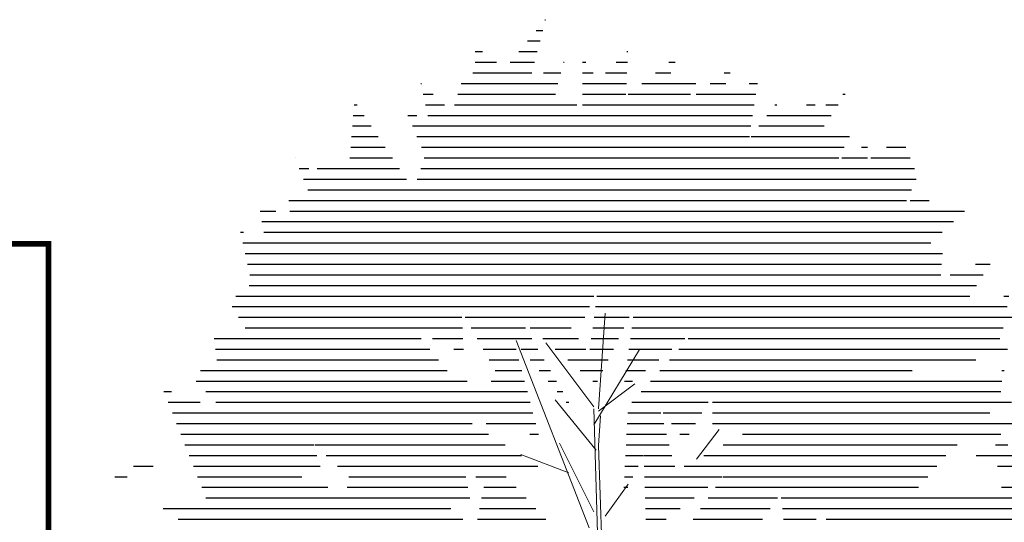
# Model space of a CAD drawing. Extents: x 134 to 349, y -34 to 2747.
# Drawn here: x 312 to 315, y -5 to -3 of the extents above; entities that cross this region are included whole.
import ezdxf

# ---------------------------------------------------------------- set-up
doc = ezdxf.new("R2010")
doc.units = 0
doc.header["$LTSCALE"] = 0.5
doc.header["$MEASUREMENT"] = 0
doc.layers.get('0').update_dxf_attribs({"linetype": 'CONTINUOUS'})

# ---------------------------------------------------------------- blocks, each defined once
blk = doc.blocks.new('*X109')
at = {"color": 0}
for p, q in [((7.4655, 14.3), (7.4723, 14.3)), ((7.3837, 14.2), (7.4464, 14.2)), ((7.3019, 14.1), (7.4204, 14.1)), ((6.8097, 14), (6.8797, 14)), ((7.22, 14), (7.3945, 14)), ((8.2379, 14), (8.2483, 14)), ((6.8097, 13.9), (7.0095, 13.9)), ((7.1382, 13.9), (7.3686, 13.9)), ((7.6399, 13.9), (7.6461, 13.9)), ((7.8189, 13.9), (7.8517, 13.9)), ((8.1379, 13.9), (8.2432, 13.9)), ((8.6341, 13.9), (8.6928, 13.9)), ((6.7881, 13.8), (7.3427, 13.8)), ((7.453, 13.8), (7.6176, 13.8)), ((7.8189, 13.8), (7.9216, 13.8)), ((8.038, 13.8), (8.2381, 13.8)), ((8.5063, 13.8), (8.6513, 13.8)), ((9.1557, 13.8), (9.2114, 13.8)), ((6.2962, 13.7), (6.305, 13.7)), ((6.6771, 13.7), (7.5891, 13.7)), ((7.8189, 13.7), (8.2331, 13.7)), ((8.3785, 13.7), (8.8882, 13.7)), ((9.0225, 13.7), (9.1698, 13.7)), ((9.3892, 13.7), (9.4684, 13.7)), ((6.3184, 13.6), (6.4126, 13.6)), ((6.6464, 13.6), (7.5666, 13.6)), ((7.8189, 13.6), (8.228, 13.6)), ((8.2507, 13.6), (8.8383, 13.6)), ((8.8894, 13.6), (9.4531, 13.6)), ((10.2717, 13.6), (10.2945, 13.6)), ((5.6682, 13.5), (5.6968, 13.5)), ((6.3406, 13.5), (6.5201, 13.5)), ((6.6157, 13.5), (7.7665, 13.5)), ((7.8189, 13.5), (9.4377, 13.5)), ((9.6324, 13.5), (9.6517, 13.5)), ((9.9291, 13.5), (10.0126, 13.5)), ((10.1117, 13.5), (10.2279, 13.5)), ((5.6605, 13.4), (5.7634, 13.4)), ((6.175, 13.4), (6.2592, 13.4)), ((6.3628, 13.4), (9.4223, 13.4)), ((9.5575, 13.4), (10.1614, 13.4)), ((5.6528, 13.3), (5.8299, 13.3)), ((6.2179, 13.3), (9.4069, 13.3)), ((9.4825, 13.3), (10.0949, 13.3)), ((5.6451, 13.2), (5.8965, 13.2)), ((6.2608, 13.2), (9.3915, 13.2)), ((9.4075, 13.2), (10.335, 13.2)), ((5.6375, 13.1), (5.9631, 13.1)), ((6.3037, 13.1), (10.285, 13.1)), ((10.4482, 13.1), (10.5042, 13.1)), ((10.6849, 13.1), (10.8654, 13.1)), ((5.113, 13), (5.1142, 13)), ((5.6298, 13), (6.0296, 13)), ((6.3294, 13), (10.2351, 13)), ((10.2627, 13), (10.5042, 13)), ((10.5349, 13), (10.9066, 13)), ((5.1529, 12.9), (5.2427, 12.9)), ((5.3223, 12.9), (6.0962, 12.9)), ((6.296, 12.9), (10.9478, 12.9)), ((5.1929, 12.8), (6.1627, 12.8)), ((6.2626, 12.8), (10.9639, 12.8)), ((5.2328, 12.7), (10.9182, 12.7)), ((5.053, 12.6), (10.8726, 12.6)), ((10.9077, 12.6), (11.0842, 12.6)), ((4.7839, 12.5), (4.9309, 12.5)), ((5.0622, 12.5), (11.4194, 12.5)), ((4.8006, 12.4), (11.3136, 12.4)), ((4.5996, 12.3), (4.6265, 12.3)), ((4.8173, 12.3), (11.2079, 12.3)), ((4.6214, 12.2), (11.1021, 12.2)), ((4.6432, 12.1), (11.2102, 12.1)), ((4.6649, 12), (11.2025, 12)), ((11.5224, 12), (11.6585, 12)), ((4.6867, 11.9), (11.1947, 11.9)), ((11.2822, 11.9), (11.5948, 11.9)), ((4.6802, 11.8), (11.5311, 11.8)), ((4.5557, 11.7), (7.9277, 11.7)), ((7.9565, 11.7), (11.4675, 11.7)), ((11.7896, 11.7), (11.8346, 11.7)), ((4.519, 11.6), (7.8848, 11.6)), ((7.9432, 11.6), (8.3109, 11.6)), ((8.3124, 11.6), (11.8202, 11.6)), ((4.5814, 11.5), (6.6836, 11.5)), ((6.7149, 11.5), (7.842, 11.5)), ((7.9298, 11.5), (8.2609, 11.5)), ((8.2985, 11.5), (11.9369, 11.5)), ((4.6439, 11.4), (6.6889, 11.4)), ((6.7716, 11.4), (7.2831, 11.4)), ((7.3276, 11.4), (7.7138, 11.4)), ((7.9165, 11.4), (8.2109, 11.4)), ((8.2847, 11.4), (11.7824, 11.4)), ((4.351, 11.3), (6.3015, 11.3)), ((6.4077, 11.3), (6.6942, 11.3)), ((6.8283, 11.3), (7.3416, 11.3)), ((7.4455, 11.3), (7.7825, 11.3)), ((7.9032, 11.3), (8.1608, 11.3)), ((8.2709, 11.3), (8.7836, 11.3)), ((8.8147, 11.3), (11.7505, 11.3)), ((4.3643, 11.2), (6.3824, 11.2)), ((6.6076, 11.2), (6.6996, 11.2)), ((6.885, 11.2), (7.1958, 11.2)), ((7.2437, 11.2), (7.4002, 11.2)), ((7.5633, 11.2), (7.8512, 11.2)), ((7.8899, 11.2), (8.1108, 11.2)), ((8.257, 11.2), (8.6606, 11.2)), ((8.7265, 11.2), (11.8231, 11.2)), ((4.3776, 11.1), (6.4634, 11.1)), ((6.9417, 11.1), (7.222, 11.1)), ((7.3281, 11.1), (7.4587, 11.1)), ((7.6812, 11.1), (8.0608, 11.1)), ((8.2432, 11.1), (8.5376, 11.1)), ((8.6382, 11.1), (11.5251, 11.1)), ((4.2212, 11), (6.5443, 11)), ((6.9984, 11), (7.2482, 11)), ((7.4125, 11), (7.5173, 11)), ((7.7991, 11), (8.0108, 11)), ((8.2294, 11), (8.4146, 11)), ((8.55, 11), (10.926, 11)), ((11.7697, 11), (11.7928, 11)), ((4.1804, 10.9), (6.7346, 10.9)), ((6.9614, 10.9), (7.2744, 10.9)), ((7.4969, 10.9), (7.5759, 10.9)), ((7.9169, 10.9), (7.9608, 10.9)), ((8.2155, 10.9), (8.2916, 10.9)), ((8.4618, 10.9), (11.7706, 10.9)), ((3.8782, 10.8), (3.9482, 10.8)), ((4.274, 10.8), (7.3006, 10.8)), ((7.5813, 10.8), (7.6344, 10.8)), ((8.3736, 10.8), (11.7596, 10.8)), ((3.9178, 10.7), (4.2185, 10.7)), ((4.3677, 10.7), (7.3267, 10.7)), ((7.6657, 10.7), (7.693, 10.7)), ((8.2854, 10.7), (9.0037, 10.7)), ((9.0433, 10.7), (11.8596, 10.7)), ((3.9574, 10.6), (7.3529, 10.6)), ((7.7501, 10.6), (7.7516, 10.6)), ((8.2458, 10.6), (8.559, 10.6)), ((8.5787, 10.6), (8.9438, 10.6)), ((9.0433, 10.6), (11.6582, 10.6)), ((3.9969, 10.5), (6.7816, 10.5)), ((6.9137, 10.5), (7.3791, 10.5)), ((8.2407, 10.5), (8.585, 10.5)), ((8.6571, 10.5), (8.8839, 10.5)), ((9.0433, 10.5), (12.0574, 10.5)), ((4.0365, 10.4), (6.936, 10.4)), ((7.3247, 10.4), (7.4053, 10.4)), ((8.2356, 10.4), (8.6109, 10.4)), ((8.7356, 10.4), (8.824, 10.4)), ((9.3283, 10.4), (11.7594, 10.4)), ((4.0761, 10.3), (5.2887, 10.3)), ((5.3, 10.3), (7.0904, 10.3)), ((8.2305, 10.3), (8.6369, 10.3)), ((9.1449, 10.3), (11.3486, 10.3)), ((11.7112, 10.3), (11.8265, 10.3)), ((4.1157, 10.2), (5.3195, 10.2)), ((5.4061, 10.2), (7.2448, 10.2)), ((8.2253, 10.2), (8.3958, 10.2)), ((8.3996, 10.2), (8.6629, 10.2)), ((8.9616, 10.2), (11.2413, 10.2)), ((11.5286, 10.2), (11.9836, 10.2)), ((3.5923, 10.1), (3.7765, 10.1)), ((4.1552, 10.1), (5.3502, 10.1)), ((5.5122, 10.1), (6.7021, 10.1)), ((6.7023, 10.1), (7.3992, 10.1)), ((8.2202, 10.1), (8.3457, 10.1)), ((8.4024, 10.1), (8.6888, 10.1)), ((8.7783, 10.1), (11.1563, 10.1)), ((11.7289, 10.1), (11.8651, 10.1)), ((3.4151, 10), (3.5326, 10)), ((4.1948, 10), (5.1759, 10)), ((5.6183, 10), (6.7208, 10)), ((6.8146, 10), (7.1018, 10)), ((8.2151, 10), (8.2956, 10)), ((8.4052, 10), (9.1323, 10)), ((9.1411, 10), (11.0712, 10)), ((4.2344, 9.9), (5.4211, 9.9)), ((5.6022, 9.9), (6.7394, 9.9)), ((6.89, 9.9), (7.1951, 9.9)), ((8.21, 9.9), (8.2456, 9.9)), ((8.408, 9.9), (9.0016, 9.9)), ((9.0717, 9.9), (10.9862, 9.9)), ((11.7672, 9.9), (12.0933, 9.9)), ((4.2739, 9.8), (6.758, 9.8)), ((6.87, 9.8), (7.2884, 9.8)), ((8.4109, 9.8), (8.8709, 9.8)), ((9.0022, 9.8), (9.6582, 9.8)), ((9.6923, 9.8), (12.0463, 9.8)), ((3.8692, 9.7), (6.5789, 9.7)), ((6.8501, 9.7), (7.3817, 9.7)), ((8.4137, 9.7), (8.7402, 9.7)), ((8.9328, 9.7), (9.5874, 9.7)), ((9.7028, 9.7), (11.9993, 9.7)), ((4.0106, 9.6), (6.6934, 9.6)), ((6.8301, 9.6), (7.475, 9.6)), ((8.4165, 9.6), (8.6096, 9.6)), ((8.8634, 9.6), (9.5165, 9.6)), ((9.7134, 9.6), (10.0215, 9.6)), ((10.1156, 9.6), (12.0193, 9.6))]:
    blk.add_line(p, q, dxfattribs=at)
blk = doc.blocks.new('Arbol fachada 005')
at = {"color": 44, "lineweight": 9}
for p, q in [((-0.0301, 1.7279), (-0.0172, 1.9084)), ((-0.0473, 1.5043), (-0.1848, 1.8568)), ((-0.0387, 1.7321), (-0.1289, 1.8525)), ((-0.0387, 1.6977), (0.0472, 1.8395)), ((-0.0301, 1.7235), (0.0386, 1.7752)), ((-0.0345, 1.6504), (-0.1117, 1.7451)), ((-0.0259, 1.3024), (-0.0387, 1.7279)), ((-0.0301, 1.659), (-0.0259, 1.7149)), ((0.1547, 1.6333), (0.1976, 1.6892)), ((-0.0387, 1.5344), (-0.1032, 1.6634)), ((-0.0215, 1.4184), (-0.0301, 1.659)), ((-0.086, 1.6075), (-0.1762, 1.6419)), ((-0.0172, 1.5258), (0.0258, 1.586))]:
    blk.add_line(p, q, dxfattribs=at)
at = {"color": 3, "lineweight": 9, "xscale": 0.2000000000000002, "yscale": 0.2000000000000002, "zscale": 0.2000000000000002}
blk.add_blockref('*X109', (-1.624, -0.3996), dxfattribs=at)

msp = doc.modelspace()

# ---------------------------------------------------------------- linework, layer by layer
at = {"const_width": 0.02}
msp.add_lwpolyline([(311.9601, -7.1921), (311.9601, -3.5721), (306.8101, -3.5721), (306.8101, -4.1721)], dxfattribs=at)

# ---------------------------------------------------------------- block references
at = {"lineweight": 9, "xscale": 1.83647330185851, "yscale": 1.83647330185851, "zscale": 1.83647330185851}
msp.add_blockref('Arbol fachada 005', (313.9179, -7.316), dxfattribs=at)

doc.saveas('drawing.dxf')
